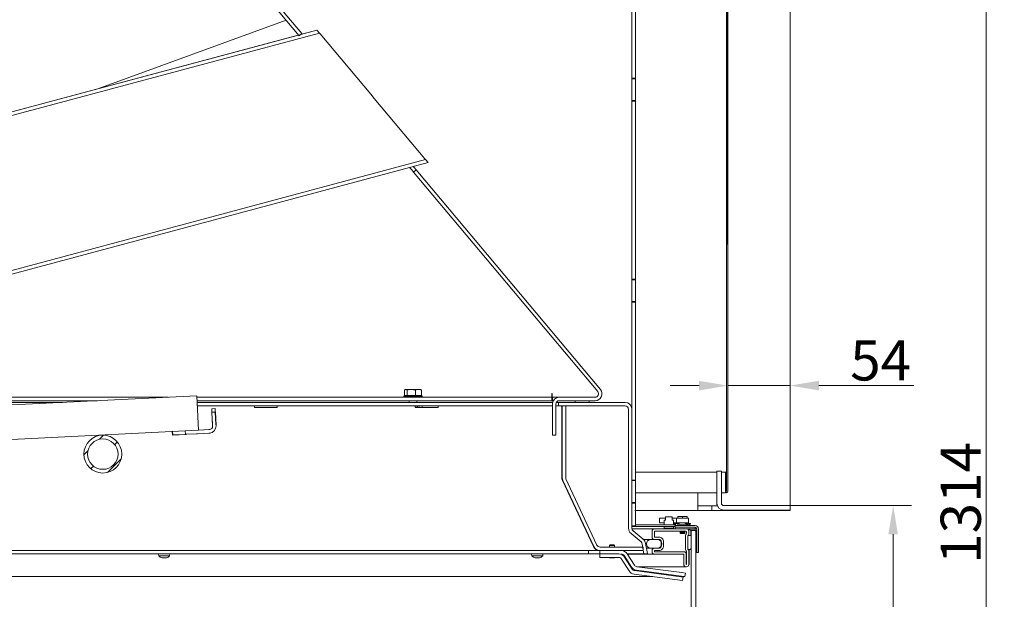
# Model space of a CAD drawing. Extents: x -6633 to -1660, y 1077 to 4603.
# Drawn here: x -2518 to -1660, y 3731 to 4236 of the extents above; entities that cross this region are included whole.
import ezdxf

# ---------------------------------------------------------------- set-up
doc = ezdxf.new("R2010")
doc.units = 0
doc.header["$LTSCALE"] = 5
doc.layers.add('Bemaßungen(Brunner)', color=7, linetype='Continuous', lineweight=25)
doc.layers.add('SLD-0', color=7, linetype='Continuous')
doc.styles.add('Brunner 2014', font='arial.ttf', dxfattribs={"height": 35})
doc.dimstyles.new('Brunner 2014', dxfattribs={"dimscale": 5, "dimtxt": 35, "dimasz": 5, "dimexe": 3.175, "dimexo": 0, "dimgap": 0.762, "dimtad": 1, "dimdec": 0, "dimrnd": 1e-08, "dimtxsty": 'Brunner 2014', "dimcen": 0.09, "dimdle": 10, "dimclrd": 7, "dimclre": 7, "dimclrt": 7, "dimadec": 1, "dimazin": 2, "dimtfac": 0.666667, "dimtdec": 0, "dimtmove": 0, "dimatfit": 3, "dimldrblk": 'Filled-1', "dimfxl": 1, "dimtolj": 1, "dimlwd": 5, "dimlwe": 5, "dimarcsym": 0})

# ---------------------------------------------------------------- blocks, each defined once
blk = doc.blocks.new('*D185')
at = {"layer": 'Defpoints', "color": 0, "lineweight": 5}
for p in [(-2476.61, 4464.07), (-1676.15, 4464.07), (-1944.09, 3150.12)]:
    blk.add_point(p, dxfattribs=at)
at = {"layer": 'SLD-0', "color": 7, "linetype": 'Continuous', "lineweight": 5}
for p, q in [((-2476.61, 4464.07), (-1660.27, 4464.07)), ((-1676.15, 3175.12), (-1676.15, 4439.07)), ((-1944.09, 3150.12), (-1660.27, 3150.12))]:
    blk.add_line(p, q, dxfattribs=at)
at = {"layer": 'SLD-0', "color": 7, "lineweight": 5}
for points in [[(-1680.31, 4439.07), (-1671.98, 4439.07), (-1676.15, 4464.07)], [(-1680.31, 3175.12), (-1671.98, 3175.12), (-1676.15, 3150.12)]]:
    blk.add_solid(points, dxfattribs=at)
at = {"layer": 'SLD-0', "color": 7, "insert": (-1715.72, 3815.01), "char_height": 35, "attachment_point": 2, "rotation": 90, "style": 'Brunner 2014'}
blk.add_mtext('\\A1;1314', dxfattribs=at)
blk = doc.blocks.new('Filled-1')
at = {"color": 0}
for p, q in [((0, 0), (-1, 0.167)), ((-1, 0.167), (-1, -0.167)), ((-1, 0), (0, 0)), ((-1, -0.167), (0, 0))]:
    blk.add_line(p, q, dxfattribs=at)
at = {"color": 0, "flags": 128}
blk.add_lwpolyline([(-1, -0.167), (0, 0), (-1, 0.167), (-1, -0.167)], dxfattribs=at)
at = {"color": 0}
blk.add_solid([(-1, -0.167), (0, 0), (-1, 0.167), (-1, -0.167)], dxfattribs=at)
blk = doc.blocks.new('*D199')
at = {"layer": 'Defpoints', "color": 0, "lineweight": 5}
for p in [(-1846.78, 3917.26), (-1901.17, 3825.22), (-1846.71, 3812.75)]:
    blk.add_point(p, dxfattribs=at)
at = {"layer": 'SLD-0', "color": 7, "linetype": 'Continuous', "lineweight": 5}
for p, q in [((-1901.17, 3825.22), (-1901.24, 3933.1)), ((-1846.71, 3812.75), (-1846.79, 3933.13)), ((-1926.23, 3917.21), (-1951.23, 3917.19)), ((-1901.23, 3917.22), (-1846.78, 3917.26)), ((-1821.78, 3917.28), (-1739.16, 3917.33))]:
    blk.add_line(p, q, dxfattribs=at)
at = {"layer": 'SLD-0', "color": 7, "lineweight": 5}
for points in [[(-1926.23, 3921.37), (-1926.22, 3913.04), (-1901.23, 3917.22)], [(-1821.78, 3921.44), (-1821.77, 3913.11), (-1846.78, 3917.26)]]:
    blk.add_solid(points, dxfattribs=at)
at = {"layer": 'SLD-0', "color": 30, "insert": (-1768, 3956.72), "char_height": 35, "attachment_point": 2, "rotation": 0.03824, "style": 'Brunner 2014'}
blk.add_mtext('\\A1;54', dxfattribs=at)
blk = doc.blocks.new('*D202')
at = {"layer": 'Bemaßungen(Brunner)', "color": 7, "linetype": 'Continuous', "lineweight": 5}
for p, q in [((-1846.71, 3812.75), (-1741.22, 3812.75)), ((-1757.09, 3325.02), (-1757.09, 3787.75)), ((-1845.76, 3300.02), (-1741.22, 3300.02))]:
    blk.add_line(p, q, dxfattribs=at)
at = {"layer": 'Bemaßungen(Brunner)', "color": 7, "lineweight": 5}
for points in [[(-1761.26, 3787.75), (-1752.93, 3787.75), (-1757.09, 3812.75)], [(-1761.26, 3325.02), (-1752.93, 3325.02), (-1757.09, 3300.02)]]:
    blk.add_solid(points, dxfattribs=at)
at = {"layer": 'Defpoints', "color": 0, "lineweight": 5}
for p in [(-1846.71, 3812.75), (-1757.09, 3812.75), (-1845.76, 3300.02)]:
    blk.add_point(p, dxfattribs=at)
at = {"layer": 'Bemaßungen(Brunner)', "color": 30, "lineweight": 5, "insert": (-1778.78, 3556.39), "char_height": 35, "attachment_point": 5, "rotation": 90, "style": 'Brunner 2014'}
blk.add_mtext('\\A1;513', dxfattribs=at)
blk = doc.blocks.new('*D203')
at = {"layer": 'Bemaßungen(Brunner)', "color": 7, "linetype": 'Continuous', "lineweight": 5}
for p, q in [((-2674.46, 4516.07), (-2674.46, 4574.52)), ((-1846.71, 3812.75), (-1846.71, 4574.52)), ((-2649.46, 4558.64), (-1871.71, 4558.64))]:
    blk.add_line(p, q, dxfattribs=at)
at = {"layer": 'Bemaßungen(Brunner)', "color": 7, "lineweight": 5}
for points in [[(-2649.46, 4562.81), (-2649.46, 4554.48), (-2674.46, 4558.64)], [(-1871.71, 4562.81), (-1871.71, 4554.48), (-1846.71, 4558.64)]]:
    blk.add_solid(points, dxfattribs=at)
at = {"layer": 'Defpoints', "color": 0, "lineweight": 5}
for p in [(-1846.71, 4558.64), (-2674.46, 4516.07), (-1846.71, 3812.75)]:
    blk.add_point(p, dxfattribs=at)
at = {"layer": 'Bemaßungen(Brunner)', "color": 7, "lineweight": 5, "insert": (-2260.58, 4580.32), "char_height": 35, "attachment_point": 5, "style": 'Brunner 2014'}
blk.add_mtext('\\A1;828', dxfattribs=at)

msp = doc.modelspace()

# ---------------------------------------------------------------- hatches: boundary and pattern name
at = {"linetype": 'Continuous', "lineweight": 0}
h = msp.add_hatch(dxfattribs=at)
h.set_pattern_fill('ANSI31', scale=4, style=0)
h.set_pattern_definition([(45, (-6096.472, 1407.945), (-8.980256, 8.980256), [])])
edge = h.paths.add_edge_path(flags=0)
edge.add_arc((-2445.61, 3857.57), 16.5, 0, 360)
edge = h.paths.add_edge_path(flags=0)
edge.add_arc((-2445.61, 3857.57), 13.25, 0, 360)
h = msp.add_hatch(dxfattribs=at)
h.set_pattern_fill('ANSI35', scale=4, style=0)
h.set_pattern_definition([(45, (-6096.472, 1407.945), (-17.96051, 17.96051), []), (45, (-6078.512, 1407.945), (-17.96051, 17.96051), [31.75, -6.35, 0, -6.35])])
h.paths.add_polyline_path([(-1935.91, 3786.54), (-1935.91, 3774.54), (-1933.11, 3774.54), (-1933.11, 3786.54)], flags=0)

# ---------------------------------------------------------------- linework, layer by layer
at = {"color": 7, "linetype": 'Continuous', "lineweight": 0}
for p, q in [((-2272.28, 4223.89), (-2472.01, 4461.93)), ((-2274.58, 4221.96), (-2474.31, 4460)), ((-1902.16, 4383.97), (-1902.16, 3825.02)), ((-1901.54, 4384.16), (-1901.17, 3825.21)), ((-1901.16, 4383.97), (-1901.16, 3825.02)), ((-1984.61, 4339.97), (-1984.61, 4184.97)), ((-1981.61, 4184.97), (-1981.61, 4339.97)), ((-2450.02, 4175.71), (-2285.89, 4235.45)), ((-2890.1, 4057.78), (-2259.04, 4226.87)), ((-2890.1, 4054.66), (-2256.9, 4224.32)), ((-2275.1, 4222.58), (-2890.1, 4057.79)), ((-2272.28, 4223.89), (-2274.58, 4221.96)), ((-2259.05, 4226.88), (-2273.25, 4223.08)), ((-2272.28, 4223.89), (-2271.9, 4223.44)), ((-2259.04, 4226.87), (-2259.05, 4226.88)), ((-2259.04, 4226.87), (-2256.9, 4224.32)), ((-2256.9, 4224.32), (-2256.3, 4223.6)), ((-2256.3, 4223.6), (-2212.17, 4171.01)), ((-1981.61, 4184.97), (-1984.61, 4184.97)), ((-1984.61, 4184.97), (-1984.61, 4184.47)), ((-1984.61, 4184.47), (-1981.61, 4184.47)), ((-1984.61, 4184.47), (-1984.61, 4165.47)), ((-1981.61, 4184.47), (-1981.61, 4184.97)), ((-1981.61, 4165.47), (-1981.61, 4184.47)), ((-2212.17, 4171.01), (-2209.16, 4167.42)), ((-2209.16, 4167.42), (-2165.03, 4114.83)), ((-1981.61, 4165.47), (-1984.61, 4165.47)), ((-1984.61, 4165.47), (-1984.61, 4164.97)), ((-1984.61, 4164.97), (-1984.61, 4009.97)), ((-1984.61, 4164.97), (-1981.61, 4164.97)), ((-1981.61, 4164.97), (-1981.61, 4165.47)), ((-1981.61, 4009.97), (-1981.61, 4164.97)), ((-2164.42, 4114.11), (-2890.1, 3919.66)), ((-2162.29, 4111.56), (-2890.1, 3916.54)), ((-2890.1, 3916.53), (-2162.28, 4111.55)), ((-2165.03, 4114.83), (-2164.42, 4114.11)), ((-2164.42, 4114.11), (-2162.29, 4111.56)), ((-2162.28, 4111.55), (-2162.29, 4111.56)), ((-2176.51, 4105.09), (-2178.32, 4107.25)), ((-2175.01, 4103.3), (-2176.51, 4105.09)), ((-2174.21, 4107.02), (-2175.12, 4108.11)), ((-2175.01, 4103.3), (-2172.71, 4105.23)), ((-2014.49, 3912), (-2175.01, 4103.3)), ((-2174.21, 4107.02), (-2172.71, 4105.23)), ((-2012.19, 3913.93), (-2172.71, 4105.23)), ((-1981.61, 4009.97), (-1984.61, 4009.97)), ((-1984.61, 4009.97), (-1984.61, 4009.47)), ((-1984.61, 4009.47), (-1981.61, 4009.47)), ((-1984.61, 4009.47), (-1984.61, 3990.47)), ((-1981.61, 4009.47), (-1981.61, 4009.97)), ((-1981.61, 3990.47), (-1981.61, 4009.47)), ((-1981.61, 3990.47), (-1984.61, 3990.47)), ((-1984.61, 3990.47), (-1984.61, 3989.97)), ((-1984.61, 3989.97), (-1984.61, 3834.97)), ((-1984.61, 3989.97), (-1981.61, 3989.97)), ((-1981.61, 3989.97), (-1981.61, 3990.47)), ((-1981.61, 3834.97), (-1981.61, 3989.97)), ((-2182.79, 3908.67), (-2182.79, 3913.39)), ((-2181.95, 3913.97), (-2182.29, 3913.78)), ((-2181.95, 3913.97), (-2181.64, 3913.97)), ((-2181.64, 3913.97), (-2176.82, 3913.97)), ((-2180.49, 3908.67), (-2180.49, 3913.39)), ((-2173.15, 3913.39), (-2176.82, 3913.97)), ((-2176.82, 3913.97), (-2170.63, 3913.97)), ((-2173.15, 3908.67), (-2173.15, 3913.39)), ((-2170.63, 3913.97), (-2168.95, 3913.97)), ((-2168.62, 3913.78), (-2168.95, 3913.97)), ((-2168.12, 3908.67), (-2168.12, 3913.39)), ((-2363.64, 3908.3), (-2833.08, 3885.35)), ((-2388.82, 3907.07), (-2827.35, 3907.07)), ((-2450.18, 3904.07), (-2827.35, 3904.07)), ((-2363.64, 3908.3), (-2362.18, 3878.34)), ((-2055.35, 3907.07), (-2363.58, 3907.07)), ((-2055.35, 3904.07), (-2363.43, 3904.07)), ((-2182.95, 3908.67), (-2183.45, 3908.17)), ((-2183.45, 3908.17), (-2183.45, 3907.07)), ((-2167.45, 3908.17), (-2183.45, 3908.17)), ((-2182.95, 3908.67), (-2167.95, 3908.67)), ((-2180.49, 3908.67), (-2180.48, 3908.67)), ((-2180.49, 3908.67), (-2180.49, 3908.67)), ((-2178.85, 3904.07), (-2178.85, 3902.57)), ((-2173.16, 3908.67), (-2173.15, 3908.67)), ((-2173.15, 3908.67), (-2173.14, 3908.67)), ((-2172.05, 3902.57), (-2172.05, 3904.07)), ((-2168.12, 3908.67), (-2168.12, 3908.67)), ((-2167.45, 3908.17), (-2167.95, 3908.67)), ((-2167.45, 3907.07), (-2167.45, 3908.17)), ((-2054.35, 3907.07), (-2055.35, 3907.07)), ((-2055.35, 3904.07), (-2054.35, 3904.07)), ((-2054.35, 3910.37), (-2054.05, 3910.37)), ((-2054.35, 3910.07), (-2054.35, 3910.37)), ((-2054.35, 3910.07), (-2054.35, 3907.07)), ((-2054.35, 3907.07), (-2054.35, 3904.07)), ((-2053.92, 3904.07), (-2054.35, 3904.07)), ((-2054.05, 3910.37), (-2054.05, 3907.57)), ((-2053.92, 3904.07), (-2053.92, 3907.07)), ((-2053.92, 3907.07), (-2052.92, 3907.07)), ((-2053.11, 3904.07), (-2053.92, 3904.07)), ((-2047.92, 3907.07), (-2052.92, 3907.07)), ((-2047.92, 3907.07), (-2016.78, 3907.07)), ((-2047.92, 3904.07), (-2016.78, 3904.07)), ((-2034, 3904.07), (-2034, 3902.57)), ((-2022, 3904.07), (-2034, 3904.07)), ((-2022, 3904.07), (-2022, 3902.57)), ((-2480.86, 3902.57), (-2827.97, 3902.57)), ((-2053.73, 3902.57), (-2363.36, 3902.57)), ((-2053.92, 3899.57), (-2363.21, 3899.57)), ((-2350.77, 3897.04), (-2347.78, 3897.2)), ((-2350.75, 3896.54), (-2350.77, 3897.04)), ((-2350.62, 3894.05), (-2350.75, 3896.54)), ((-2350.62, 3894.05), (-2347.62, 3894.2)), ((-2347.78, 3897.2), (-2347.75, 3896.7)), ((-2347.62, 3894.2), (-2347.75, 3896.7)), ((-2347.48, 3894.36), (-2347.63, 3894.35)), ((-2347.62, 3894.2), (-2347.59, 3893.7)), ((-2346.85, 3882.38), (-2347.48, 3894.36)), ((-2313.6, 3899.57), (-2313.6, 3898.07)), ((-2313.6, 3898.07), (-2293.6, 3898.07)), ((-2293.6, 3898.07), (-2293.6, 3899.57)), ((-2173.6, 3899.57), (-2173.6, 3898.07)), ((-2173.6, 3899.27), (-2171.41, 3899.27)), ((-2173.6, 3898.07), (-2153.6, 3898.07)), ((-2171.41, 3898.07), (-2171.41, 3899.27)), ((-2171.41, 3899.27), (-2169.39, 3899.27)), ((-2170.2, 3899.27), (-2170.2, 3899.57)), ((-2169.39, 3899.27), (-2169.39, 3899.57)), ((-2167.37, 3898.07), (-2167.37, 3899.57)), ((-2153.6, 3898.07), (-2153.6, 3899.57)), ((-2053.92, 3901.07), (-2053.92, 3874.07)), ((-2050.92, 3901.07), (-2050.92, 3874.07)), ((-2048.61, 3899.57), (-2050.92, 3899.57)), ((-2048.61, 3902.57), (-2050.52, 3902.57)), ((-2048.61, 3902.57), (-2048.61, 3899.57)), ((-1990.61, 3902.57), (-2048.61, 3902.57)), ((-1990.61, 3899.57), (-2048.61, 3899.57)), ((-2045.75, 3899.07), (-2045.75, 3837.24)), ((-2042.39, 3899.57), (-2045.39, 3899.57)), ((-2045.39, 3837.24), (-2045.39, 3899.57)), ((-2042.39, 3837.24), (-2042.39, 3899.57)), ((-2022, 3902.57), (-2034, 3902.57)), ((-1987.61, 3792.97), (-1987.61, 3896.57)), ((-1984.61, 3792.97), (-1984.61, 3896.57)), ((-2350.62, 3894.2), (-2350.77, 3894.19)), ((-2350.77, 3894.19), (-2350.15, 3882.2)), ((-2350.59, 3893.55), (-2350.62, 3894.05)), ((-2350.07, 3883.56), (-2350.59, 3893.55)), ((-2347.07, 3883.72), (-2347.59, 3893.7)), ((-2362.18, 3878.34), (-2831.61, 3855.39)), ((-2385.08, 3877.22), (-2384.92, 3874.07)), ((-2384.63, 3874.24), (-2384.78, 3877.23)), ((-2373.8, 3877.77), (-2373.64, 3874.81)), ((-2352.14, 3879.1), (-2362.19, 3878.57)), ((-2362.18, 3878.42), (-2353.33, 3878.88)), ((-2353.33, 3878.88), (-2352.83, 3878.91)), ((-2352.13, 3879.03), (-2352.14, 3879.1)), ((-2350.15, 3882.2), (-2350, 3882.21)), ((-2350.04, 3883.06), (-2350.07, 3883.56)), ((-2349.99, 3882.06), (-2350.04, 3883.06)), ((-2347.07, 3883.72), (-2347.05, 3883.22)), ((-2346.99, 3882.22), (-2347.05, 3883.22)), ((-2347, 3882.37), (-2346.85, 3882.38)), ((-2384.92, 3874.07), (-2372.94, 3874.7)), ((-2384.13, 3874.26), (-2384.63, 3874.24)), ((-2384.13, 3874.26), (-2374.14, 3874.79)), ((-2373.64, 3874.81), (-2374.14, 3874.79)), ((-2373.64, 3874.81), (-2363.66, 3875.34)), ((-2372.94, 3874.7), (-2372.94, 3874.85)), ((-2363.96, 3875.32), (-2363.95, 3875.17)), ((-2363.95, 3875.17), (-2351.96, 3875.8)), ((-2363.16, 3875.36), (-2363.66, 3875.34)), ((-2363.16, 3875.36), (-2353.17, 3875.89)), ((-2352.67, 3875.91), (-2353.17, 3875.89)), ((-2351.96, 3875.8), (-2351.97, 3875.99)), ((-2053.92, 3874.07), (-2050.92, 3874.07)), ((-2045.19, 3834.7), (-2045.19, 3835.69)), ((-2018.28, 3777.04), (-2045.19, 3834.7)), ((-2017.92, 3777.04), (-2044.83, 3834.7)), ((-2015.2, 3778.3), (-2042.11, 3835.97)), ((-1981.61, 3834.97), (-1984.61, 3834.97)), ((-1984.61, 3834.47), (-1981.61, 3834.47)), ((-1984.61, 3834.47), (-1984.61, 3815.47)), ((-1981.61, 3841.97), (-1910.73, 3841.97)), ((-1981.61, 3834.47), (-1981.61, 3834.97)), ((-1981.61, 3815.47), (-1981.61, 3834.47)), ((-1906.73, 3841.97), (-1903.28, 3841.97)), ((-1903.26, 3841.97), (-1903.26, 3825.02)), ((-1902.26, 3841.97), (-1903.26, 3841.97)), ((-1902.26, 3841.97), (-1902.26, 3825.02)), ((-1981.61, 3823.97), (-1910.71, 3823.97)), ((-1927.16, 3823.97), (-1927.16, 3814.52)), ((-1906.71, 3823.97), (-1903.11, 3823.97)), ((-1903.27, 3825.21), (-1903.27, 3825.02)), ((-1902.27, 3825.21), (-1902.17, 3825.21)), ((-1902.16, 3825.02), (-1902.26, 3825.02)), ((-1901.17, 3825.21), (-1901.17, 3825.02)), ((-1981.61, 3815.47), (-1984.61, 3815.47)), ((-1984.61, 3814.97), (-1981.61, 3814.97)), ((-1984.61, 3814.97), (-1984.61, 3794.97)), ((-1981.61, 3814.97), (-1981.61, 3815.47)), ((-1981.61, 3794.97), (-1981.61, 3814.97)), ((-1927.16, 3808.52), (-1981.61, 3808.52)), ((-1927.16, 3814.52), (-1927.16, 3812.52)), ((-1927.16, 3808.52), (-1927.16, 3812.52)), ((-1917.16, 3812.52), (-1927.16, 3812.52)), ((-1917.16, 3808.52), (-1927.16, 3808.52)), ((-1917.16, 3812.52), (-1915.16, 3812.52)), ((-1915.16, 3808.52), (-1917.16, 3808.52)), ((-1915.16, 3808.52), (-1915.16, 3812.52)), ((-1915.16, 3812.52), (-1914.82, 3812.52)), ((-1914.82, 3812.52), (-1910.36, 3812.56)), ((-1960.61, 3797.67), (-1960.61, 3801.67)), ((-1960.61, 3801.67), (-1959.44, 3801.67)), ((-1957, 3801.67), (-1959.44, 3801.67)), ((-1957, 3801.67), (-1955.51, 3801.67)), ((-1956.51, 3799.92), (-1956.51, 3795.92)), ((-1955.51, 3799.92), (-1956.51, 3799.92)), ((-1955.51, 3799.92), (-1955.51, 3802.92)), ((-1949.51, 3802.92), (-1955.51, 3802.92)), ((-1949.51, 3799.92), (-1949.51, 3802.92)), ((-1949.32, 3801.67), (-1949.51, 3801.67)), ((-1948.51, 3799.92), (-1949.51, 3799.92)), ((-1949.32, 3801.67), (-1948.54, 3801.67)), ((-1948.54, 3801.67), (-1946.61, 3801.67)), ((-1948.51, 3795.92), (-1948.51, 3799.92)), ((-1946.61, 3801.67), (-1945.93, 3801.67)), ((-1945.93, 3801.67), (-1945.93, 3797.67)), ((-1945.93, 3801.67), (-1935.3, 3801.67)), ((-1944.61, 3803.17), (-1944.61, 3801.67)), ((-1944.61, 3803.17), (-1940.61, 3803.17)), ((-1940.61, 3803.17), (-1940.61, 3801.67)), ((-1940.61, 3803.17), (-1936.61, 3803.17)), ((-1936.61, 3803.17), (-1936.61, 3801.67)), ((-1935.3, 3797.67), (-1935.3, 3801.67)), ((-1981.61, 3794.97), (-1984.61, 3794.97)), ((-1953.86, 3794.42), (-1984.61, 3794.42)), ((-1984.56, 3792.42), (-1965.11, 3792.42)), ((-1955.82, 3795.92), (-1981.61, 3795.92)), ((-1965.11, 3792.42), (-1937.11, 3792.42)), ((-1959.44, 3797.67), (-1960.61, 3797.67)), ((-1957, 3797.67), (-1959.44, 3797.67)), ((-1956.51, 3797.67), (-1957, 3797.67)), ((-1956.51, 3794.17), (-1956.51, 3793.17)), ((-1952.51, 3792.92), (-1956.26, 3792.92)), ((-1952.51, 3795.92), (-1955.82, 3795.92)), ((-1953.86, 3794.42), (-1951.17, 3794.42)), ((-1949.21, 3795.92), (-1952.51, 3795.92)), ((-1948.76, 3792.92), (-1952.51, 3792.92)), ((-1947.74, 3794.42), (-1951.17, 3794.42)), ((-1947.74, 3795.92), (-1949.21, 3795.92)), ((-1948.51, 3797.67), (-1946.61, 3797.67)), ((-1948.51, 3793.17), (-1948.51, 3794.17)), ((-1947.74, 3795.92), (-1947.04, 3795.92)), ((-1947.11, 3794.42), (-1947.74, 3794.42)), ((-1947.61, 3797.22), (-1947.61, 3796.42)), ((-1947.61, 3797.22), (-1943.12, 3797.22)), ((-1947.11, 3795.42), (-1947.11, 3793.92)), ((-1929.61, 3795.42), (-1947.11, 3795.42)), ((-1947.11, 3793.92), (-1929.61, 3793.92)), ((-1947.11, 3792.42), (-1947.11, 3793.92)), ((-1947.11, 3792.42), (-1929.61, 3792.42)), ((-1946.61, 3795.92), (-1947.04, 3795.92)), ((-1945.93, 3797.67), (-1946.61, 3797.67)), ((-1946.61, 3796.42), (-1946.61, 3795.42)), ((-1945.93, 3797.67), (-1935.3, 3797.67)), ((-1945.31, 3795.97), (-1945.31, 3795.42)), ((-1935.91, 3795.97), (-1945.31, 3795.97)), ((-1943.81, 3797.67), (-1943.81, 3797.22)), ((-1938.61, 3797.62), (-1942.61, 3797.62)), ((-1936.51, 3795.97), (-1938.61, 3797.62)), ((-1938.11, 3797.22), (-1933.61, 3797.22)), ((-1937.41, 3797.22), (-1937.41, 3797.67)), ((-1937.09, 3796.42), (-1933.61, 3796.42)), ((-1935.91, 3795.42), (-1935.91, 3795.97)), ((-1934.11, 3791.92), (-1935.79, 3791.92)), ((-1934.61, 3795.42), (-1934.61, 3796.42)), ((-1934.11, 3791.42), (-1934.11, 3792.42)), ((-1934.11, 3792.42), (-1928.11, 3792.42)), ((-1929.11, 3791.42), (-1934.11, 3791.42)), ((-1933.61, 3796.42), (-1933.61, 3797.22)), ((-1933.41, 3791.42), (-1933.41, 3786.54)), ((-1929.61, 3793.92), (-1929.61, 3792.42)), ((-1929.11, 3778.42), (-1929.11, 3791.42)), ((-1928.11, 3792.42), (-1928.11, 3778.42)), ((-1928.11, 3771.92), (-1928.11, 3792.42)), ((-1926.61, 3771.92), (-1926.61, 3792.42)), ((-1976.72, 3781.03), (-1985.47, 3788.38)), ((-1974.79, 3783.33), (-1983.54, 3790.67)), ((-1974.61, 3783.17), (-1968.31, 3783.17)), ((-1962.31, 3783.17), (-1968.31, 3783.17)), ((-1967.11, 3785.16), (-1967.11, 3790.42)), ((-1965.11, 3785.67), (-1965.11, 3789.92)), ((-1961.15, 3783.23), (-1965.08, 3783.16)), ((-1961.18, 3785.23), (-1964.85, 3785.23)), ((-1964.62, 3785.17), (-1964.61, 3785.17)), ((-1964.61, 3790.42), (-1937.61, 3790.42)), ((-1961.18, 3785.23), (-1964.61, 3785.17)), ((-1942.61, 3790.42), (-1942.61, 3788.67)), ((-1942.61, 3788.67), (-1942.36, 3788.42)), ((-1942.61, 3788.67), (-1938.61, 3788.67)), ((-1938.86, 3788.42), (-1942.36, 3788.42)), ((-1942.26, 3790.42), (-1942.26, 3789.92)), ((-1942.26, 3789.92), (-1941.76, 3789.42)), ((-1938.96, 3789.92), (-1942.26, 3789.92)), ((-1939.46, 3789.42), (-1941.76, 3789.42)), ((-1939.46, 3789.42), (-1938.96, 3789.92)), ((-1938.96, 3789.92), (-1938.96, 3790.42)), ((-1938.86, 3788.42), (-1938.61, 3788.67)), ((-1938.61, 3788.67), (-1938.61, 3790.42)), ((-1937.91, 3786.87), (-1937.91, 3774.37)), ((-1937.11, 3789.92), (-1937.11, 3788.83)), ((-1935.91, 3786.54), (-1933.11, 3786.54)), ((-1935.91, 3774.54), (-1935.91, 3786.54)), ((-1935.91, 3786.04), (-1935.91, 3775.2)), ((-1935.11, 3790.42), (-1935.11, 3788)), ((-1933.41, 3790.92), (-1932.61, 3790.92)), ((-1933.11, 3790.42), (-1933.41, 3790.42)), ((-1932.61, 3790.92), (-1933.11, 3790.42)), ((-1933.11, 3321.42), (-1933.11, 3790.42)), ((-1933.11, 3786.54), (-1933.11, 3774.54)), ((-1932.61, 3790.92), (-1929.62, 3790.92)), ((-1929.12, 3790.42), (-1929.62, 3790.92)), ((-1929.12, 3755.92), (-1929.12, 3790.42)), ((-2018.28, 3777.04), (-2018.28, 3777.81)), ((-1974.99, 3776.57), (-2012.48, 3776.57)), ((-2003.59, 3778.57), (-2004.09, 3778.07)), ((-2004.09, 3778.07), (-2004.09, 3776.57)), ((-2004.09, 3778.07), (-2001.09, 3778.07)), ((-2003.59, 3778.57), (-2001.31, 3778.57)), ((-2001.31, 3778.57), (-2000.39, 3778.57)), ((-2001.09, 3778.07), (-1999.89, 3778.07)), ((-1999.89, 3778.07), (-2000.39, 3778.57)), ((-1999.89, 3776.57), (-1999.89, 3778.07)), ((-1974.16, 3770.57), (-1975.69, 3779.25)), ((-1974.99, 3773.57), (-1974.99, 3776.57)), ((-1971.2, 3771.09), (-1972.74, 3779.77)), ((-1972.01, 3775.67), (-1968.31, 3775.67)), ((-1968.31, 3775.67), (-1962.31, 3775.67)), ((-1965.08, 3775.69), (-1961.15, 3775.62)), ((-1959.11, 3777.62), (-1959.11, 3781.23)), ((-1957.11, 3777.62), (-1957.11, 3781.23)), ((-1933.11, 3774.54), (-1935.91, 3774.54)), ((-1934.91, 3769.42), (-1934.91, 3774.54)), ((-1928.11, 3778.42), (-1929.11, 3778.42)), ((-1928.41, 3771.92), (-1928.41, 3778.42)), ((-2022.6, 3773.57), (-2866.52, 3773.57)), ((-2022.6, 3770.57), (-2779.11, 3770.57)), ((-2397.08, 3770.57), (-2396.94, 3768.94)), ((-2396.94, 3768.94), (-2395.18, 3768.94)), ((-2395.18, 3768.94), (-2387.42, 3768.94)), ((-2393.58, 3767.24), (-2393.58, 3767.24)), ((-2393.46, 3767.29), (-2393.46, 3767.33)), ((-2393.34, 3767.24), (-2393.34, 3767.24)), ((-2392.42, 3767.24), (-2392.42, 3767.24)), ((-2391.94, 3767.24), (-2391.94, 3767.24)), ((-2391.01, 3767.24), (-2391.01, 3767.24)), ((-2390.78, 3767.24), (-2390.78, 3767.24)), ((-2387.42, 3768.94), (-2387.28, 3770.57)), ((-2072.08, 3770.57), (-2071.94, 3768.94)), ((-2071.94, 3768.94), (-2070.18, 3768.94)), ((-2070.18, 3768.94), (-2062.42, 3768.94)), ((-2068.58, 3767.24), (-2068.58, 3767.24)), ((-2068.46, 3767.29), (-2068.46, 3767.33)), ((-2068.34, 3767.24), (-2068.34, 3767.24)), ((-2067.42, 3767.24), (-2067.42, 3767.24)), ((-2066.94, 3767.24), (-2066.94, 3767.24)), ((-2066.01, 3767.24), (-2066.01, 3767.24)), ((-2065.78, 3767.24), (-2065.78, 3767.24)), ((-2062.42, 3768.94), (-2062.28, 3770.57)), ((-2022.6, 3773.57), (-2022.6, 3770.57)), ((-2022.6, 3773.57), (-2012.6, 3773.57)), ((-2022.6, 3770.57), (-2012.6, 3770.57)), ((-2012.84, 3773.58), (-2012.84, 3773.57)), ((-2012.6, 3770.57), (-2012.6, 3773.57)), ((-2012.6, 3770.57), (-2012.6, 3767.57)), ((-2012.6, 3770.57), (-1996.2, 3770.57)), ((-2012.6, 3767.57), (-1996.2, 3767.57)), ((-1974.99, 3773.57), (-2012.48, 3773.57)), ((-2003.35, 3767.24), (-2003.35, 3767.24)), ((-2003.23, 3767.24), (-2003.23, 3767.24)), ((-2002.11, 3767.24), (-2002.11, 3767.24)), ((-2001.88, 3767.24), (-2001.88, 3767.24)), ((-2000.76, 3767.24), (-2000.76, 3767.24)), ((-2000.64, 3767.24), (-2000.64, 3767.24)), ((-1993.67, 3766.18), (-1987.05, 3755.8)), ((-1991.37, 3769.18), (-1985.02, 3759.22)), ((-1991.14, 3767.8), (-1984.52, 3757.41)), ((-1988.84, 3770.8), (-1982.49, 3760.84)), ((-1974.16, 3770.57), (-1988.69, 3770.57)), ((-1965.11, 3770.42), (-1988.6, 3770.42)), ((-1974.16, 3770.57), (-1971.2, 3771.09)), ((-1967.11, 3772.42), (-1967.11, 3773.69)), ((-1965.11, 3772.92), (-1965.11, 3773.18)), ((-1945.12, 3770.42), (-1965.11, 3770.42)), ((-1939.35, 3772.52), (-1964.91, 3772.52)), ((-1964.85, 3773.62), (-1961.18, 3773.62)), ((-1964.61, 3773.68), (-1964.62, 3773.68)), ((-1964.61, 3773.68), (-1961.18, 3773.62)), ((-1945.13, 3772.42), (-1964.61, 3772.42)), ((-1939.35, 3772.52), (-1945.13, 3772.42)), ((-1939.84, 3770.51), (-1945.11, 3770.42)), ((-1939.56, 3761.48), (-1939.33, 3770)), ((-1937.55, 3761.94), (-1937.32, 3770.47)), ((-1937.11, 3772.41), (-1937.11, 3761.92)), ((-1935.11, 3773.24), (-1935.11, 3761.42)), ((-1934.91, 3769.42), (-1935.11, 3769.42)), ((-1934.91, 3761.42), (-1934.91, 3769.42)), ((-1928.41, 3771.92), (-1929.12, 3771.92)), ((-1928.11, 3771.92), (-1926.61, 3771.92)), ((-1980.35, 3759.47), (-1941.09, 3754.31)), ((-1937.56, 3759.42), (-1979.95, 3759.42)), ((-1937.11, 3759.42), (-1937.56, 3759.42)), ((-1935.11, 3761.42), (-1934.91, 3761.42)), ((-1966.53, 3750.94), (-2780.11, 3750.94)), ((-1982.77, 3753.08), (-1940.54, 3747.52)), ((-1982.38, 3756.05), (-1940.15, 3750.49)), ((-1980.74, 3756.5), (-1941.48, 3751.33)), ((-1938.51, 3750.94), (-1943.54, 3750.94)), ((-1938.51, 3750.94), (-1941.48, 3751.33)), ((-1941.09, 3754.31), (-1938.11, 3753.91)), ((-1940.54, 3747.52), (-1940.15, 3750.49)), ((-1938.11, 3753.91), (-1938.51, 3750.94)), ((-1929.12, 3755.92), (-1929.11, 3755.92)), ((-1929.11, 3755.92), (-1929.11, 3355.92))]:
    msp.add_line(p, q, dxfattribs=at)
at = {"color": 30, "linetype": 'Continuous', "lineweight": 0}
for p, q in [((-1910.73, 3842.71), (-1910.71, 3814.71)), ((-1906.73, 3842.71), (-1910.73, 3842.71)), ((-1906.73, 3842.71), (-1906.71, 3814.71)), ((-1847.2, 3808.51), (-1982.15, 3808.42)), ((-1910.71, 3814.56), (-1910.71, 3814.71)), ((-1846.71, 3812.75), (-1904.71, 3812.71)), ((-1846.7, 3808.75), (-1904.7, 3808.71)), ((-1846.71, 3812.75), (-1846.7, 3808.75)), ((-1846.7, 3808.75), (-1846.7, 3808.51))]:
    msp.add_line(p, q, dxfattribs=at)
at = {"color": 7, "linetype": 'Continuous', "lineweight": 0, "flags": 128}
for points in [[(-2004.59, 3767.57), (-2004.26, 3767.45), (-2003.86, 3767.33)], [(-2000.12, 3767.33), (-1999.72, 3767.45), (-1999.4, 3767.57)]]:
    msp.add_lwpolyline(points, dxfattribs=at)
at = {"color": 7, "linetype": 'Continuous', "lineweight": 0}
for radius in [16.5, 13.25]:
    msp.add_circle((-2445.61, 3857.57), radius, dxfattribs=at)
for centre, radius, start, end in [((-2016.78, 3910.07), 6, 270, 40), ((-2016.78, 3910.07), 3, 270, 40), ((-2053.55, 3907.57), 0.5, 180, 270), ((-2047.92, 3901.07), 6, 90, 180), ((-2047.92, 3901.07), 3, 90, 180), ((-2046.25, 3899.07), 0.5, 0, 90), ((-1990.61, 3896.57), 6, 0, 90), ((-1990.61, 3896.57), 3, 0, 90), ((-2352.98, 3881.9), 3, 273, 3), ((-2352.98, 3881.9), 6, 273, 3), ((-2039.75, 3837.24), 6, 180, 205.01689), ((-2039.39, 3837.24), 6, 180, 205.01689), ((-2039.39, 3837.24), 3, 180, 205.01689), ((-1902.21, 3825.02), 1.05, 180, 0), ((-1902.21, 3825.02), 0.05, 180, 0), ((-1981.61, 3792.97), 6, 180, 230), ((-1981.61, 3792.97), 3, 180, 230), ((-1965.11, 3790.42), 2, 90, 180), ((-1956.26, 3794.17), 0.25, 90, 180), ((-1956.26, 3793.17), 0.25, 180, 270), ((-1948.76, 3794.17), 0.25, 0, 90), ((-1948.76, 3793.17), 0.25, 270, 0), ((-1937.11, 3790.42), 2, 0, 90), ((-1929.61, 3792.42), 3, 360, 90), ((-1929.61, 3792.42), 1.5, 360, 90), ((-1978.64, 3778.73), 6, 10, 50), ((-1968.31, 3779.42), 3.75, 90, 270), ((-1965.11, 3785.16), 2, 180, 271), ((-1964.61, 3789.92), 0.5, 90, 180), ((-1964.61, 3785.67), 0.5, 180, 271), ((-1962.31, 3779.42), 3.75, 270, 90), ((-1961.11, 3781.23), 4, 0, 91), ((-1961.11, 3781.23), 2, 360, 91), ((-1936.51, 3786.87), 1.4, 135.58469, 180), ((-1937.61, 3789.92), 0.5, 0, 90), ((-1938.51, 3788.83), 1.4, 315.58469, 0), ((-1934.51, 3786.04), 1.4, 135.58469, 180), ((-1936.51, 3788), 1.4, 315.58469, 360), ((-2012.84, 3779.57), 6, 205.01689, 270), ((-2012.48, 3779.57), 6, 205.01689, 270), ((-2012.48, 3779.57), 3, 205.01689, 270), ((-1978.64, 3778.73), 3, 10, 50), ((-1965.11, 3773.69), 2, 89, 180), ((-1961.11, 3777.62), 4, 269, 0), ((-1961.11, 3777.62), 2, 269, 360), ((-1936.51, 3774.37), 1.4, 180, 224.41531), ((-1934.51, 3775.2), 1.4, 180, 224.41531), ((-1936.51, 3773.24), 1.4, 0, 44.41531), ((-2392.18, 3774.07), 7, 227.19065, 255.6624), ((-2392.18, 3774.07), 7, 284.79002, 312.80935), ((-2067.18, 3774.07), 7, 227.19065, 255.6624), ((-2067.18, 3774.07), 7, 284.79002, 312.80935), ((-1996.2, 3764.57), 6, 32.5, 90), ((-1996.2, 3764.57), 3, 32.5, 90), ((-1993.9, 3767.57), 6, 32.5, 90), ((-1993.9, 3767.57), 3, 32.5, 90), ((-1965.11, 3772.42), 2, 180, 270), ((-1964.61, 3773.18), 0.5, 89, 180), ((-1964.61, 3772.92), 0.5, 180, 270), ((-1945.12, 3770.92), 0.5, 270, 270.98776), ((-1939.83, 3770.01), 0.5, 358.45184, 90.98776), ((-1939.31, 3770.52), 2, 358.45184, 90.98776), ((-1938.51, 3772.41), 1.4, 0, 44.41531), ((-1979.96, 3762.45), 6, 212.5, 262.5), ((-1981.99, 3759.03), 3, 212.5, 262.5), ((-1979.96, 3762.45), 3, 212.5, 262.5), ((-1937.56, 3761.42), 2, 178.45184, 270), ((-1937.05, 3761.92), 0.5, 178.45184, 235.35567), ((-1937.61, 3761.92), 0.5, 304.64433, 0), ((-1937.11, 3761.42), 2, 270, 0), ((-1981.99, 3759.03), 6, 212.5, 262.5)]:
    msp.add_arc(centre, radius, start, end, dxfattribs=at)
at = {"color": 30, "linetype": 'Continuous', "lineweight": 0}
for centre, radius, start, end in [((-1904.71, 3814.71), 6, 180.03824, 270.03824), ((-1904.71, 3814.56), 6, 180.03824, 199.50946), ((-1904.71, 3814.71), 2, 180.03824, 270.03824), ((-1847.2, 3995.82), 187.3, 270, 270.15295)]:
    msp.add_arc(centre, radius, start, end, dxfattribs=at)
at = {"color": 7, "linetype": 'Continuous', "lineweight": 0}
msp.add_ellipse((-2039.75, 3837.24), major_axis=(6, 0), ratio=0.5, start_param=3.141593, end_param=3.57822, dxfattribs=at)
for points, knots in [([(-2181.64, 3913.97), (-2181.73, 3913.97), (-2182.12, 3913.94), (-2182.5, 3913.63), (-2182.79, 3913.39)], [0, 0, 0, 0, 0.235696, 1, 1, 1, 1]), ([(-2180.49, 3913.39), (-2180.57, 3913.47), (-2180.94, 3913.81), (-2181.33, 3913.9), (-2181.64, 3913.97)], [0, 0, 0, 0, 0.215894, 1, 1, 1, 1]), ([(-2176.82, 3913.97), (-2176.9, 3913.97), (-2178.14, 3913.96), (-2179.36, 3913.67), (-2180.49, 3913.39)], [0, 0, 0, 0, 0.070215, 1, 1, 1, 1]), ([(-2170.63, 3913.97), (-2170.69, 3913.97), (-2171.54, 3913.96), (-2172.37, 3913.67), (-2173.15, 3913.39)], [0, 0, 0, 0, 0.070215, 1, 1, 1, 1]), ([(-2168.12, 3913.39), (-2168.52, 3913.55), (-2169.35, 3913.88), (-2170.2, 3913.94), (-2170.63, 3913.97)], [0, 0, 0, 0, 0.495458, 1, 1, 1, 1]), ([(-2168.61, 3913.77), (-2168.61, 3913.77), (-2168.52, 3913.73), (-2168.39, 3913.63), (-2168.24, 3913.5), (-2168.16, 3913.43), (-2168.12, 3913.39)], [0, 0, 0, 0, 0.0559667, 0.5077961, 0.7538302, 1, 1, 1, 1]), ([(-1903.12, 3824.53), (-1903.12, 3824.44), (-1903.13, 3824.23), (-1903.13, 3824.02), (-1903.14, 3823.99), (-1903.14, 3823.97)], [0, 0, 0, 0, 0.266125, 0.633063, 1, 1, 1, 1]), ([(-2393.91, 3767.29), (-2393.89, 3767.28), (-2393.83, 3767.27), (-2393.76, 3767.26), (-2393.69, 3767.24), (-2393.63, 3767.24), (-2393.6, 3767.24), (-2393.58, 3767.24)], [0, 0, 0, 0, 0.167687, 0.386922, 0.607777, 0.803298, 1, 1, 1, 1]), ([(-2393.58, 3767.24), (-2393.57, 3767.24), (-2393.53, 3767.24), (-2393.5, 3767.24), (-2393.48, 3767.26), (-2393.46, 3767.28), (-2393.46, 3767.3), (-2393.46, 3767.31), (-2393.47, 3767.32)], [0, 0, 0, 0, 0.169029, 0.339274, 0.513319, 0.688657, 0.843894, 1, 1, 1, 1]), ([(-2393.47, 3767.32), (-2393.47, 3767.33), (-2393.47, 3767.33), (-2393.44, 3767.34), (-2393.39, 3767.34), (-2393.33, 3767.34), (-2393.27, 3767.33), (-2393.23, 3767.32), (-2393.21, 3767.32)], [0, 0, 0, 0, 0.1735505, 0.347889, 0.5184341, 0.6858476, 0.8535271, 1, 1, 1, 1]), ([(-2393.04, 3767.29), (-2393.05, 3767.28), (-2393.08, 3767.27), (-2393.13, 3767.26), (-2393.2, 3767.24), (-2393.27, 3767.24), (-2393.32, 3767.24), (-2393.34, 3767.24)], [0, 0, 0, 0, 0.15463, 0.377291, 0.601598, 0.800199, 1, 1, 1, 1]), ([(-2393.21, 3767.32), (-2393.17, 3767.31), (-2393.08, 3767.29), (-2392.95, 3767.27), (-2392.81, 3767.26), (-2392.67, 3767.24), (-2392.54, 3767.24), (-2392.46, 3767.24), (-2392.42, 3767.24)], [0, 0, 0, 0, 0.169215, 0.339549, 0.513494, 0.688726, 0.843894, 1, 1, 1, 1]), ([(-2392.42, 3767.24), (-2392.37, 3767.24), (-2392.28, 3767.24), (-2392.15, 3767.24), (-2392.02, 3767.26), (-2391.89, 3767.28), (-2391.78, 3767.3), (-2391.71, 3767.31), (-2391.68, 3767.32)], [0, 0, 0, 0, 0.169029, 0.339274, 0.513318, 0.688656, 0.843894, 1, 1, 1, 1]), ([(-2391.32, 3767.29), (-2391.35, 3767.28), (-2391.43, 3767.27), (-2391.55, 3767.26), (-2391.69, 3767.24), (-2391.82, 3767.24), (-2391.9, 3767.24), (-2391.94, 3767.24)], [0, 0, 0, 0, 0.154614, 0.377267, 0.601565, 0.800183, 1, 1, 1, 1]), ([(-2391.68, 3767.32), (-2391.66, 3767.33), (-2391.62, 3767.33), (-2391.55, 3767.34), (-2391.48, 3767.34), (-2391.43, 3767.34), (-2391.39, 3767.33), (-2391.37, 3767.32), (-2391.37, 3767.32)], [0, 0, 0, 0, 0.173655, 0.347991, 0.518533, 0.685946, 0.853626, 1, 1, 1, 1]), ([(-2391.37, 3767.32), (-2391.36, 3767.31), (-2391.33, 3767.29), (-2391.29, 3767.27), (-2391.23, 3767.26), (-2391.16, 3767.24), (-2391.09, 3767.24), (-2391.04, 3767.24), (-2391.01, 3767.24)], [0, 0, 0, 0, 0.1692213, 0.3395613, 0.5135136, 0.6887516, 0.8439074, 1, 1, 1, 1]), ([(-2391.01, 3767.24), (-2390.99, 3767.24), (-2390.93, 3767.24), (-2390.83, 3767.24), (-2390.72, 3767.26), (-2390.61, 3767.28), (-2390.5, 3767.3), (-2390.42, 3767.31), (-2390.39, 3767.32)], [0, 0, 0, 0, 0.169038, 0.339292, 0.513347, 0.688695, 0.843913, 1, 1, 1, 1]), ([(-2390.34, 3767.32), (-2390.37, 3767.31), (-2390.43, 3767.29), (-2390.52, 3767.27), (-2390.6, 3767.26), (-2390.67, 3767.24), (-2390.73, 3767.24), (-2390.76, 3767.24), (-2390.78, 3767.24)], [0, 0, 0, 0, 0.169227, 0.339573, 0.513532, 0.688777, 0.84392, 1, 1, 1, 1]), ([(-2390.39, 3767.32), (-2390.37, 3767.33), (-2390.33, 3767.33), (-2390.29, 3767.34), (-2390.27, 3767.34), (-2390.27, 3767.34), (-2390.3, 3767.33), (-2390.32, 3767.32), (-2390.34, 3767.32)], [0, 0, 0, 0, 0.173602, 0.347939, 0.518483, 0.685896, 0.853576, 1, 1, 1, 1]), ([(-2068.91, 3767.29), (-2068.89, 3767.28), (-2068.83, 3767.27), (-2068.76, 3767.26), (-2068.69, 3767.24), (-2068.63, 3767.24), (-2068.6, 3767.24), (-2068.58, 3767.24)], [0, 0, 0, 0, 0.167687, 0.386922, 0.607777, 0.803298, 1, 1, 1, 1]), ([(-2068.58, 3767.24), (-2068.57, 3767.24), (-2068.53, 3767.24), (-2068.5, 3767.24), (-2068.48, 3767.26), (-2068.46, 3767.28), (-2068.46, 3767.3), (-2068.46, 3767.31), (-2068.47, 3767.32)], [0, 0, 0, 0, 0.169029, 0.339274, 0.513319, 0.688657, 0.843894, 1, 1, 1, 1]), ([(-2068.47, 3767.32), (-2068.47, 3767.33), (-2068.47, 3767.33), (-2068.44, 3767.34), (-2068.39, 3767.34), (-2068.33, 3767.34), (-2068.27, 3767.33), (-2068.23, 3767.32), (-2068.21, 3767.32)], [0, 0, 0, 0, 0.173551, 0.347889, 0.518434, 0.685848, 0.853527, 1, 1, 1, 1]), ([(-2068.04, 3767.29), (-2068.05, 3767.28), (-2068.08, 3767.27), (-2068.13, 3767.26), (-2068.2, 3767.24), (-2068.27, 3767.24), (-2068.32, 3767.24), (-2068.34, 3767.24)], [0, 0, 0, 0, 0.15463, 0.377291, 0.601598, 0.800199, 1, 1, 1, 1]), ([(-2068.21, 3767.32), (-2068.17, 3767.31), (-2068.08, 3767.29), (-2067.95, 3767.27), (-2067.81, 3767.26), (-2067.67, 3767.24), (-2067.54, 3767.24), (-2067.46, 3767.24), (-2067.42, 3767.24)], [0, 0, 0, 0, 0.169215, 0.339549, 0.513494, 0.688726, 0.843894, 1, 1, 1, 1]), ([(-2067.42, 3767.24), (-2067.37, 3767.24), (-2067.28, 3767.24), (-2067.15, 3767.24), (-2067.02, 3767.26), (-2066.89, 3767.28), (-2066.78, 3767.3), (-2066.71, 3767.31), (-2066.68, 3767.32)], [0, 0, 0, 0, 0.169029, 0.3392736, 0.5133184, 0.6886559, 0.8438936, 1, 1, 1, 1]), ([(-2066.32, 3767.29), (-2066.35, 3767.28), (-2066.43, 3767.27), (-2066.55, 3767.26), (-2066.69, 3767.24), (-2066.82, 3767.24), (-2066.9, 3767.24), (-2066.94, 3767.24)], [0, 0, 0, 0, 0.154614, 0.377267, 0.601565, 0.800183, 1, 1, 1, 1]), ([(-2066.68, 3767.32), (-2066.66, 3767.33), (-2066.62, 3767.33), (-2066.55, 3767.34), (-2066.48, 3767.34), (-2066.43, 3767.34), (-2066.39, 3767.33), (-2066.37, 3767.32), (-2066.37, 3767.32)], [0, 0, 0, 0, 0.173655, 0.347991, 0.518533, 0.685946, 0.853626, 1, 1, 1, 1]), ([(-2066.37, 3767.32), (-2066.36, 3767.31), (-2066.33, 3767.29), (-2066.29, 3767.27), (-2066.23, 3767.26), (-2066.16, 3767.24), (-2066.09, 3767.24), (-2066.04, 3767.24), (-2066.01, 3767.24)], [0, 0, 0, 0, 0.169221, 0.339561, 0.513514, 0.688752, 0.843907, 1, 1, 1, 1]), ([(-2066.01, 3767.24), (-2065.99, 3767.24), (-2065.93, 3767.24), (-2065.83, 3767.24), (-2065.72, 3767.26), (-2065.61, 3767.28), (-2065.5, 3767.3), (-2065.42, 3767.31), (-2065.39, 3767.32)], [0, 0, 0, 0, 0.1690383, 0.3392924, 0.5133475, 0.6886954, 0.8439134, 1, 1, 1, 1]), ([(-2065.34, 3767.32), (-2065.37, 3767.31), (-2065.43, 3767.29), (-2065.52, 3767.27), (-2065.6, 3767.26), (-2065.67, 3767.24), (-2065.73, 3767.24), (-2065.76, 3767.24), (-2065.78, 3767.24)], [0, 0, 0, 0, 0.1692274, 0.3395735, 0.5135323, 0.688777, 0.8439202, 1, 1, 1, 1]), ([(-2065.39, 3767.32), (-2065.37, 3767.33), (-2065.33, 3767.33), (-2065.29, 3767.34), (-2065.27, 3767.34), (-2065.27, 3767.34), (-2065.3, 3767.33), (-2065.32, 3767.32), (-2065.34, 3767.32)], [0, 0, 0, 0, 0.1736021, 0.347939, 0.5184828, 0.6858959, 0.8535759, 1, 1, 1, 1]), ([(-2003.84, 3767.32), (-2003.81, 3767.31), (-2003.74, 3767.29), (-2003.64, 3767.27), (-2003.55, 3767.26), (-2003.47, 3767.24), (-2003.41, 3767.24), (-2003.37, 3767.24), (-2003.35, 3767.24)], [0, 0, 0, 0, 0.169221, 0.339561, 0.513514, 0.688752, 0.843907, 1, 1, 1, 1]), ([(-2003.35, 3767.24), (-2003.33, 3767.24), (-2003.29, 3767.24), (-2003.25, 3767.24), (-2003.21, 3767.26), (-2003.19, 3767.28), (-2003.18, 3767.3), (-2003.18, 3767.31), (-2003.17, 3767.32)], [0, 0, 0, 0, 0.1690383, 0.3392924, 0.5133475, 0.6886954, 0.8439134, 1, 1, 1, 1]), ([(-2003.17, 3767.32), (-2003.17, 3767.33), (-2003.17, 3767.33), (-2003.13, 3767.34), (-2003.08, 3767.34), (-2003.02, 3767.34), (-2002.96, 3767.33), (-2002.92, 3767.32), (-2002.9, 3767.32)], [0, 0, 0, 0, 0.173602, 0.347939, 0.518483, 0.685896, 0.853576, 1, 1, 1, 1]), ([(-2002.9, 3767.32), (-2002.86, 3767.31), (-2002.78, 3767.29), (-2002.64, 3767.27), (-2002.51, 3767.26), (-2002.37, 3767.24), (-2002.24, 3767.24), (-2002.16, 3767.24), (-2002.11, 3767.24)], [0, 0, 0, 0, 0.1692274, 0.3395735, 0.5135323, 0.688777, 0.8439202, 1, 1, 1, 1]), ([(-2002.11, 3767.24), (-2002.07, 3767.24), (-2001.98, 3767.24), (-2001.84, 3767.24), (-2001.71, 3767.26), (-2001.58, 3767.28), (-2001.46, 3767.3), (-2001.39, 3767.31), (-2001.35, 3767.32)], [0, 0, 0, 0, 0.169029, 0.339274, 0.513319, 0.688657, 0.843894, 1, 1, 1, 1]), ([(-2001.35, 3767.32), (-2001.33, 3767.33), (-2001.29, 3767.33), (-2001.22, 3767.34), (-2001.16, 3767.34), (-2001.11, 3767.34), (-2001.07, 3767.33), (-2001.06, 3767.32), (-2001.05, 3767.32)], [0, 0, 0, 0, 0.1735505, 0.347889, 0.5184341, 0.6858476, 0.8535271, 1, 1, 1, 1]), ([(-2001.05, 3767.32), (-2001.05, 3767.31), (-2001.03, 3767.29), (-2000.99, 3767.27), (-2000.95, 3767.26), (-2000.89, 3767.24), (-2000.83, 3767.24), (-2000.78, 3767.24), (-2000.76, 3767.24)], [0, 0, 0, 0, 0.169215, 0.339549, 0.513494, 0.688726, 0.843894, 1, 1, 1, 1]), ([(-2000.76, 3767.24), (-2000.73, 3767.24), (-2000.68, 3767.24), (-2000.59, 3767.24), (-2000.49, 3767.26), (-2000.38, 3767.28), (-2000.28, 3767.3), (-2000.21, 3767.31), (-2000.17, 3767.32)], [0, 0, 0, 0, 0.169029, 0.3392736, 0.5133184, 0.6886559, 0.8438936, 1, 1, 1, 1]), ([(-2000.17, 3767.32), (-2000.15, 3767.33), (-2000.12, 3767.33), (-2000.08, 3767.34), (-2000.07, 3767.34), (-2000.08, 3767.34), (-2000.1, 3767.33), (-2000.13, 3767.32), (-2000.15, 3767.32)], [0, 0, 0, 0, 0.173655, 0.347991, 0.518533, 0.685946, 0.853626, 1, 1, 1, 1])]:
    msp.add_open_spline(points, degree=3, knots=knots, dxfattribs=at)

# ---------------------------------------------------------------- dimensions: what is measured, and where the dimension line sits
at = {"layer": 'Bemaßungen(Brunner)', "lineweight": 5}
dim = msp.add_linear_dim(base=(-1846.71, 4558.64), p1=(-2674.46, 4516.07), p2=(-1846.71, 3812.75), dimstyle='Brunner 2014', dxfattribs=at)
dim.commit()
dim.dimension.update_dxf_attribs({"geometry": '*D203', "text_midpoint": (-2260.58, 4580.32)})
dim = msp.add_linear_dim(base=(-1757.09, 3812.75), p1=(-1845.76, 3300.02), p2=(-1846.71, 3812.75), angle=90, dimstyle='Brunner 2014', override={"dimclrt": 30}, dxfattribs=at)
dim.commit()
dim.dimension.update_dxf_attribs({"geometry": '*D202', "text_midpoint": (-1778.78, 3556.39)})
at = {"layer": 'SLD-0', "color": 7}
dim = msp.add_linear_dim(base=(-1676.15, 4464.07), p1=(-1944.09, 3150.12), p2=(-2476.61, 4464.07), angle=90, dimstyle='Brunner 2014', dxfattribs=at)
dim.commit()
dim.dimension.update_dxf_attribs({"geometry": '*D185', "text_midpoint": (-1676.15, 3815.01), "dimtype": 160})
at = {"layer": 'SLD-0', "color": 30}
dim = msp.add_linear_dim(base=(-1846.78, 3917.26), p1=(-1901.17, 3825.22), p2=(-1846.71, 3812.75), angle=0.03824, dimstyle='Brunner 2014', override={"dimclrt": 30}, dxfattribs=at)
dim.commit()
dim.dimension.update_dxf_attribs({"geometry": '*D199', "text_midpoint": (-1767.97, 3917.31), "dimtype": 160})

doc.saveas('drawing.dxf')
